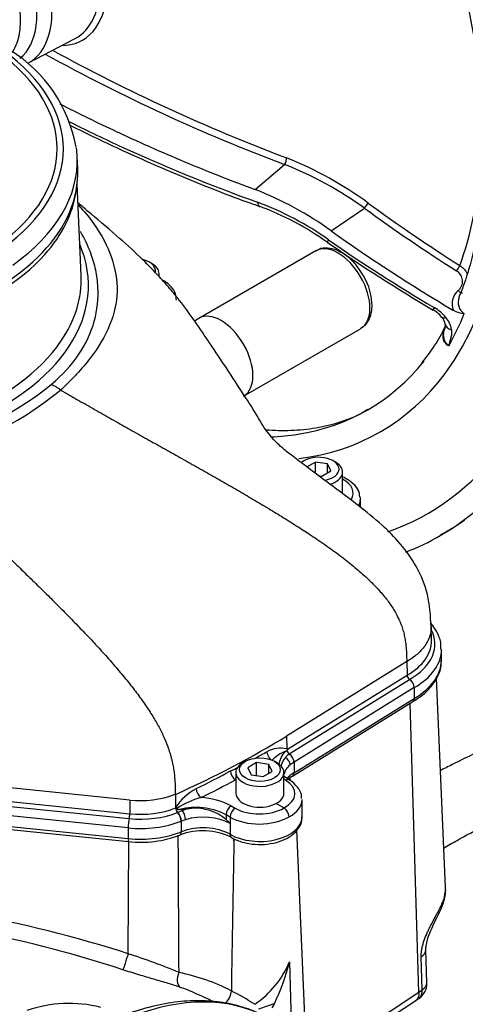
# Paper-space layout 'Sheet1' of a CAD drawing. Units: millimetres. Extents: x 0 to 4158, y 0 to 2940.
# Drawn here: x 2921 to 2993, y 2505 to 2663 of the extents above; entities that cross this region are included whole.
import ezdxf

# ---------------------------------------------------------------- set-up
doc = ezdxf.new("R2010")
doc.units = ezdxf.units.MM
doc.header["$LTSCALE"] = 7
for name, color, linetype in [('tangent', 7, 'Continuous'), ('TSH-1', 7, 'Continuous'), ('visible', 7, 'Continuous')]:
    doc.layers.add(name, color=color, linetype=linetype)

# ---------------------------------------------------------------- blocks, each defined once
blk = doc.blocks.new('SE11')
at = {"layer": 'tangent', "color": 7, "linetype": 'Continuous'}
for p, q in [((2959.26, 2635.59), (2963.94, 2639.63)), ((2971.45, 2628.97), (2976.81, 2632.6)), ((2927.99, 2603.37), (2927.99, 2603.37)), ((2983.59, 2559.73), (2964.27, 2547.76)), ((2964.44, 2545.66), (2983.64, 2557.54)), ((2964.72, 2544.9), (2984.04, 2556.86)), ((2984.78, 2555.54), (2965.48, 2543.59)), ((2965.48, 2541.87), (2984.78, 2553.82)), ((2964.27, 2547.76), (2964.31, 2545.69)), ((2964.5, 2544.76), (2964.72, 2544.9)), ((2965.48, 2543.59), (2964.85, 2543.13)), ((2965.48, 2543.59), (2965.48, 2541.87)), ((2939.11, 2537.47), (2897.75, 2541.68)), ((2912.85, 2537.16), (2939, 2534.5)), ((2913.27, 2537.9), (2939.09, 2535.27)), ((2939.11, 2537.47), (2939.09, 2535.27)), ((2938.82, 2533), (2912.67, 2535.66)), ((2946.77, 2535.48), (2946.79, 2535.49)), ((2946.79, 2535.49), (2947.53, 2535.79)), ((2955.38, 2536.54), (2956.03, 2536.17)), ((2912.67, 2533.95), (2938.82, 2531.28)), ((2947.38, 2534.09), (2947.36, 2534.08)), ((2948.04, 2534.32), (2947.38, 2534.09)), ((2947.38, 2534.09), (2947.38, 2532.37)), ((2954.57, 2535.12), (2954.59, 2534.34)), ((2955.22, 2534.75), (2954.57, 2535.12)), ((2955.22, 2534.75), (2955.22, 2531.97)), ((2938.82, 2533), (2938.82, 2531.28)), ((2955.2, 2533.69), (2955.2, 2531.98)), ((2938.84, 2512.76), (2938.97, 2530.83)), ((2955.2, 2531.98), (2955.22, 2531.97)), ((2955.82, 2531.26), (2955.82, 2530.91)), ((2955.82, 2530.91), (2955.83, 2531.25)), ((2986.07, 2506.96), (2985.91, 2512.28)), ((2985.54, 2506.62), (2986.07, 2506.96)), ((2979.94, 2502.91), (2985.54, 2506.62)), ((2962.25, 2504.71), (2962.31, 2504.69))]:
    blk.add_line(p, q, dxfattribs=at)
for centre, radius, start, end in [((3069.12, 2917.8), 297.39, 241.1282, 249.2879), ((3069.38, 2918.46), 296.99, 241.2861, 249.2778), ((2943.5, 2587.67), 56.94, 53.4781, 68.5809), ((2943.73, 2587.32), 56.07, 53.8487, 68.8773), ((2942.45, 2587.32), 49.33, 54.6167, 69.6275), ((2990.59, 2620.85), 1.96, 310.3763, 59.4267), ((2993.58, 2617.26), 2.71, 129.2769, 203.296), ((2994.02, 2617.48), 2.17, 157.3597, 236.954), ((2984.55, 2610.71), 6.87, 39.1998, 59.917), ((2986.75, 2612.42), 4.08, 9.3906, 40.2025), ((2891.98, 2647.78), 55.55, 281.4988, 308.4144), ((2924.38, 2598.96), 5.7, 50.6921, 68.2587), ((2892.7, 2646.56), 55.77, 281.4615, 309.2526), ((2891.64, 2669.22), 142.12, 298.3534, 299.2721), ((2963.32, 2541.16), 4.64, 77.6732, 118.1897), ((2966, 2540.16), 5.48, 109.0435, 137.8521), ((2966.24, 2542.4), 2.87, 138.4007, 171.681), ((2881.66, 2678.34), 154.82, 296.0988, 298.3944), ((2891.64, 2669.22), 142.12, 296.6038, 297.1604), ((-12715.91, 1652.55), 15705.91, 3.241392, 3.243805), ((2954.81, 2530.41), 10.22, 119.5668, 144.8441), ((2940.83, 2553.17), 15.79, 263.7368, 290.7165), ((2953.58, 2526.04), 12.21, 104.5138, 124.2679), ((2950.1, 2526.76), 11.11, 61.6298, 87.8489), ((2946.12, 2536.91), 0.971, 296.952, 306.7267), ((2949.69, 2525.66), 10.64, 62.6808, 104.2282), ((14003.26, 2330.1), 11049.26, 178.958655, 179.083608), ((2876.78, 2323.15), 196.82, 71.8751, 79.6711), ((2904.6, 2406.97), 111.2, 67.5758, 72.0645), ((2950.47, 2517.47), 15.5, 304.1313, 337.291), ((2940.64, 2478.13), 32.26, 62.7507, 78.6032), ((2931.14, 2463.57), 46.66, 62.8075, 69.7886), ((2932.23, 2462.4), 50.1, 57.4808, 62.4396)]:
    blk.add_arc(centre, radius, start, end, dxfattribs=at)
for centre, major_axis, ratio, start_param, end_param in [((2930.64, 2681.02), (58.33, -101.04), 0.57735, 0.251158, 2.903423), ((2930.64, 2681.02), (-48.71, 84.37), 0.57735, 3.387623, 6.031561), ((2912.49, 2670.54), (8.27, -14.32), 0.57735, 0.08844, 3.450305), ((2910.43, 2669.35), (7.87, -13.64), 0.57735, 0.299354, 3.141593), ((2922.04, 2676.05), (-9.48, 16.42), 0.57735, 2.828536, 4.871845), ((2884.67, 2642.18), (-42.77, 0), 0.57735, 2.465498, 3.817688), ((2884.67, 2642.1), (-43.77, 0), 0.57735, 2.462828, 3.820358), ((2932.44, 2682.06), (44.72, -77.46), 0.57735, 0.447492, 0.938061), ((2884.67, 2640.26), (-46, 0), 0.57735, 2.456747, 3.166288), ((2963.81, 2640.21), (0.312, 0.818), 0.446868, 4.112441, 5.486355), ((2960.56, 2634.54), (0.59, 1.65), 0.449887, 2.359516, 3.146801), ((2976.95, 2632.93), (0.516, 0.707), 0.104742, 4.300262, 5.562667), ((3123.68, 2815.75), (-236.24, 98.49), 0.911231, 1.31368, 1.383848), ((2971.88, 2628.55), (1, 1.44), 0.112309, 2.436132, 3.141652), ((3109.36, 2808.82), (-231.25, 77.31), 0.928486, 1.263566, 1.346686), ((2884.67, 2620.19), (47.79, 0), 0.57735, 2.899337, 6.525441), ((2972.57, 2619.5), (-3.61, 6.25), 0.57735, 3.141593, 6.283185), ((2884.67, 2637.37), (-45.93, 0), 0.57735, 0.480123, 2.663202), ((2991.73, 2622.87), (0.469, 0.739), 0.076555, 4.294414, 5.55682), ((2992, 2619.69), (-0.553, 0.678), 0.370235, 1.766361, 3.145244), ((2988.74, 2617.75), (0.89, 1.51), 0.082532, 2.428535, 3.141553), ((2990.61, 2616.15), (1.37, 1.09), 0.331125, 3.123676, 3.902533), ((2929.3, 2680.25), (48.07, -83.25), 0.57735, 0.329614, 0.421936), ((2991.51, 2614.2), (1.74, 0.21), 0.670028, 3.118798, 4.195989), ((2884.67, 2621.1), (46.63, 0), 0.57735, 3.584306, 5.907457), ((2930.64, 2681.02), (-46.67, 80.83), 0.57735, -3.436184, -3.360202), ((2969.44, 2586.85), (-5.54, 0.08), 0.567188, 2.83014, 3.952716), ((2969.43, 2585.89), (-6.71, 0.08), 0.568967, 2.886556, 3.148597), ((2974.18, 2562.56), (-13.94, 0), 0.57735, 2.355988, 3.437385), ((2974.18, 2561.65), (-14.98, 0), 0.57735, 2.35723, 3.150391), ((2974.18, 2559.93), (-14.98, 0), 0.57735, 2.35723, 3.141593), ((2857.13, 2605.44), (146.49, 0), 0.57735, -0.915343, -0.75047), ((2961.96, 2544.8), (0.57, -1.02), 0.58933, 3.960352, 5.258004), ((2964.74, 2545.36), (0.307, -0.496), 0.59716, 4.959764, 5.418367), ((2964.67, 2544.02), (-0.583, 0.942), 0.59716, 3.908906, 5.418366), ((2963.93, 2543.48), (-0.728, 0.835), 0.680779, 3.804504, 5.191094), ((2969.95, 2541.18), (6.12, 0), 0.57735, 2.556718, 3.034843), ((2969.95, 2539.46), (6.12, 0), 0.57735, 2.391122, 2.730991), ((2964.62, 2542.33), (-0.614, 0.992), 0.59716, 3.162465, 3.908906), ((2857.1, 2604.1), (147.66, 2.27), 0.587337, -0.894829, -0.845333), ((2960.02, 2538.55), (-5.6, 0.08), 0.567188, 2.339913, 3.89812), ((2964.11, 2539.71), (-0.616, -0.991), 0.598853, 3.141413, 3.92857), ((2950.51, 2538.81), (0.51, -1.05), 0.506475, 3.990968, 5.533832), ((2960, 2537.59), (-6.77, 0.08), 0.568951, 2.342138, 3.14861), ((2940.81, 2540.9), (-9.9, 0), 0.57735, 1.396263, 2.17789), ((2947.17, 2535.79), (-0.961, 0.662), 0.020127, -1.055715, -0.723919), ((2946.74, 2534.62), (-0.41, 1.03), 0.468552, 4.00215, 5.511827), ((2950.88, 2532.1), (-7.23, 0), 0.57735, 4.975072, 5.194309), ((2857.13, 2602.82), (147.14, 0), 0.57735, -0.909208, -0.904464), ((2947.53, 2534.89), (-0.32, 1.06), 0.378431, 4.038873, 5.609669), ((2955.4, 2535.59), (0.58, 1.01), 0.57735, 0.802851, 2.356194), ((2956.04, 2535.22), (0.58, 1.01), 0.57735, 0.802851, 2.356194), ((2959.99, 2538.53), (-5.6, -0.09), 0.587337, 0.776362, 2.329717), ((2939.01, 2533.63), (0.11, 1.1), 0.141783, 0.68405, 2.193511), ((2940.81, 2539.53), (11.48, 0), 0.57735, 4.537856, 5.319483), ((2938.99, 2534.95), (0.059, 0.58), 0.141783, 3.825643, 5.308924), ((2950.88, 2531.19), (6.12, 0), 0.57735, 0.787072, 2.052716), ((2960, 2537.59), (6.77, 0.09), 0.585629, 3.919556, 5.469279), ((2960, 2534.73), (-6.77, 0), 0.57735, 0.785398, 3.141593), ((2940.81, 2537.81), (-11.48, 0), 0.57735, 1.396263, 2.179541), ((2946.71, 2532.93), (-0.44, 1.08), 0.466904, 3.141898, 4.001004), ((2950.88, 2529.48), (-6.12, 0), 0.57735, 3.928664, 5.321134), ((2939.02, 2531.95), (0.12, 1.16), 0.141783, 2.193511, 3.141593), ((2956.02, 2532.46), (0.58, 1.01), 0.577349, 2.354522, 3.139653), ((2956.04, 2532.44), (0.58, 1.01), 0.57735, 2.356194, 3.141815), ((2986.44, 2521.13), (-2.65, 1.22), 0.769021, 3.126266, 3.524166), ((2900.12, 2473.85), (96.86, -14.4), 0.478448, 1.231653, 1.513129), ((2983.75, 2513.33), (-2.92, -0.09), 0.556825, 2.388043, 3.141208), ((2938.54, 2511.82), (-0.54, -1.66), 0.002531, 4.109594, 6.056783), ((2947.95, 2508.96), (-0.55, -1.66), 0.67874, 4.443502, 6.149442), ((2983.91, 2508.01), (-1.64, 2.41), 0.584521, 3.141293, 3.918509), ((2983.91, 2508.01), (-2.92, -0.09), 0.556825, 2.387216, 3.141255), ((2932.51, 2451.82), (29.13, 50.45), 0.57735, 0.032575, 0.613919), ((2954.25, 2506.11), (-0.81, -1.55), 0.53862, 0.882853, 2.296171)]:
    blk.add_ellipse(centre, major_axis=major_axis, ratio=ratio, start_param=start_param, end_param=end_param, dxfattribs=at)
for points, knots in [([(2929.2, 2646.61), (2931.88, 2645.25), (2934.62, 2643.94), (2944.48, 2639.39), (2951.88, 2636.36), (2959.62, 2633.56)], [0.651725, 0.651725, 0.651725, 0.651725, 0.75, 0.75, 1, 1, 1, 1]), ([(2930.86, 2633.1), (2931.76, 2632.13), (2932.57, 2631.14), (2934.56, 2628.33), (2935.52, 2626.51), (2936.78, 2622.87), (2937.09, 2621.04), (2937.01, 2617.37), (2936.6, 2615.59), (2935.13, 2612.02), (2934.07, 2610.24), (2932.08, 2607.62), (2931.35, 2606.76), (2930.16, 2605.48), (2929.75, 2605.05), (2928.89, 2604.21), (2928.44, 2603.78), (2927.99, 2603.37)], [0.3042879, 0.3042879, 0.3042879, 0.3042879, 0.375, 0.375, 0.5, 0.5, 0.625, 0.625, 0.75, 0.75, 0.875, 0.875, 0.9375, 0.9375, 0.96875, 0.96875, 1, 1, 1, 1]), ([(2926.49, 2604.26), (2930.08, 2607.3), (2932.4, 2610.81), (2933.9, 2616.26), (2934.08, 2618.09), (2933.93, 2620.84), (2933.81, 2621.76), (2933.43, 2623.57), (2933.17, 2624.47), (2932.39, 2626.54), (2931.83, 2627.71), (2931.16, 2628.86)], [0, 0, 0, 0, 0.25, 0.25, 0.375, 0.375, 0.4375, 0.4375, 0.5, 0.5, 0.5835854, 0.5835854, 0.5835854, 0.5835854]), ([(2992.12, 2623.4), (2992.31, 2623.28), (2992.5, 2623.13), (2992.82, 2622.82), (2992.97, 2622.65), (2993.17, 2622.34), (2993.25, 2622.21), (2993.31, 2622.07)], [0, 0, 0, 0, 0.125, 0.125, 0.25, 0.25, 0.3362559, 0.3362559, 0.3362559, 0.3362559]), ([(2990.34, 2610.46), (2990.25, 2610.5), (2990.17, 2610.55), (2990.02, 2610.66), (2989.95, 2610.73), (2989.82, 2610.87), (2989.76, 2610.94), (2989.66, 2611.11), (2989.61, 2611.19), (2989.5, 2611.46), (2989.46, 2611.64), (2989.43, 2611.93), (2989.42, 2612.03), (2989.43, 2612.22), (2989.43, 2612.31), (2989.47, 2612.6), (2989.52, 2612.79), (2989.64, 2613.15), (2989.72, 2613.33), (2989.81, 2613.5), (2989.82, 2613.51), (2989.82, 2613.52)], [0, 0, 0, 0, 0.0625, 0.0625, 0.125, 0.125, 0.1875, 0.1875, 0.25, 0.25, 0.375, 0.375, 0.4375, 0.4375, 0.5, 0.5, 0.625, 0.625, 0.75, 0.75, 0.7562486, 0.7562486, 0.7562486, 0.7562486]), ([(2990.34, 2610.46), (2990.3, 2610.49), (2990.26, 2610.53), (2990.19, 2610.6), (2990.15, 2610.64), (2990.04, 2610.76), (2989.97, 2610.84), (2989.79, 2611.11), (2989.69, 2611.3), (2989.59, 2611.6), (2989.57, 2611.71), (2989.53, 2611.92), (2989.52, 2612.02), (2989.51, 2612.34), (2989.53, 2612.56), (2989.59, 2612.88), (2989.62, 2612.99), (2989.65, 2613.1)], [0, 0, 0, 0, 0.03125, 0.03125, 0.0625, 0.0625, 0.125, 0.125, 0.25, 0.25, 0.3125, 0.3125, 0.375, 0.375, 0.5, 0.5, 0.5670891, 0.5670891, 0.5670891, 0.5670891]), ([(2990.78, 2613.08), (2990.81, 2612.84), (2990.8, 2612.61), (2990.76, 2612.15), (2990.71, 2611.94), (2990.61, 2611.51), (2990.54, 2611.3), (2990.45, 2610.99), (2990.42, 2610.89), (2990.38, 2610.73), (2990.37, 2610.68), (2990.35, 2610.57), (2990.34, 2610.51), (2990.34, 2610.46)], [0, 0, 0, 0, 0.25, 0.25, 0.5, 0.5, 0.75, 0.75, 0.875, 0.875, 0.9375, 0.9375, 1, 1, 1, 1]), ([(2987.5, 2565.31), (2987.5, 2565.26), (2987.51, 2565.22), (2987.5, 2564.67), (2987.42, 2564.16), (2987.08, 2563.17), (2986.82, 2562.69), (2986.15, 2561.76), (2985.74, 2561.31), (2984.77, 2560.48), (2984.21, 2560.08), (2983.59, 2559.73)], [0.488297, 0.488297, 0.488297, 0.488297, 0.5, 0.5, 0.625, 0.625, 0.75, 0.75, 0.875, 0.875, 1, 1, 1, 1]), ([(2989.25, 2520.77), (2989.43, 2521.17), (2989.57, 2521.57), (2989.76, 2522.38), (2989.81, 2522.78), (2989.82, 2523.29), (2989.81, 2523.4), (2989.81, 2523.5)], [0, 0, 0, 0, 0.125, 0.125, 0.25, 0.25, 0.2811373, 0.2811373, 0.2811373, 0.2811373]), ([(2985.91, 2512.28), (2985.91, 2512.46), (2985.91, 2512.65), (2985.94, 2513.03), (2985.97, 2513.22), (2986.03, 2513.62), (2986.07, 2513.82), (2986.17, 2514.22), (2986.23, 2514.43), (2986.42, 2515.03), (2986.58, 2515.43), (2986.83, 2516.03), (2986.92, 2516.22), (2987.1, 2516.61), (2987.19, 2516.8), (2987.37, 2517.17), (2987.47, 2517.36), (2987.65, 2517.72), (2987.75, 2517.9), (2988.03, 2518.42), (2988.21, 2518.75), (2988.55, 2519.38), (2988.71, 2519.69), (2989, 2520.25), (2989.13, 2520.52), (2989.25, 2520.77)], [0, 0, 0, 0, 0.0625, 0.0625, 0.125, 0.125, 0.1875, 0.1875, 0.25, 0.25, 0.375, 0.375, 0.4375, 0.4375, 0.5, 0.5, 0.5625, 0.5625, 0.625, 0.625, 0.75, 0.75, 0.875, 0.875, 1, 1, 1, 1]), ([(2947.26, 2507.36), (2946.63, 2507.57), (2945.96, 2507.78), (2944.9, 2508.1), (2944.53, 2508.21), (2943.78, 2508.44), (2943.39, 2508.55), (2942.2, 2508.9), (2941.38, 2509.14), (2940.14, 2509.52), (2939.71, 2509.65), (2938.86, 2509.92), (2938.43, 2510.06), (2938.01, 2510.2)], [0, 0, 0, 0, 0.25, 0.25, 0.375, 0.375, 0.5, 0.5, 0.75, 0.75, 0.875, 0.875, 1, 1, 1, 1])]:
    blk.add_open_spline(points, degree=3, knots=knots, dxfattribs=at)
for points, degree in [([(2964.13, 2540.67), (2964.02, 2540.73), (2963.92, 2540.8), (2963.82, 2540.87)], 3), ([(2947.01, 2509.76), (2946.97, 2517.12), (2946.93, 2524.48), (2946.88, 2531.84)], 3), ([(2962.36, 2504.8), (2962.3, 2504.75), (2962.25, 2504.71)], 2)]:
    blk.add_open_spline(points, degree=degree, dxfattribs=at)
at = {"layer": 'visible', "color": 7, "linetype": 'Continuous'}
for p, q in [((2922.7, 2655.9), (2930.3, 2659.87)), ((2930.74, 2638.94), (2930.66, 2640.92)), ((2931.28, 2621.77), (2930.65, 2636.52)), ((2968.96, 2625.75), (2950.17, 2614.9)), ((2942.68, 2623.69), (2942.26, 2623.93)), ((2943.81, 2621.62), (2943.81, 2622.11)), ((2978.02, 2617.03), (2978, 2617.36)), ((2949.99, 2614.78), (2949.53, 2614.46)), ((2957.39, 2602.4), (2976.18, 2613.24)), ((2967.11, 2592.02), (2966.7, 2591.78)), ((2968.91, 2591.81), (2967.48, 2590.98)), ((2970.86, 2591.5), (2968.91, 2591.81)), ((2968.91, 2589.99), (2968.91, 2591.81)), ((2971.38, 2590.38), (2970.86, 2591.5)), ((2970.86, 2590.08), (2970.86, 2591.5)), ((2972.16, 2591.78), (2971.75, 2592.02)), ((2969.37, 2589.64), (2969.95, 2589.55)), ((2969.95, 2589.55), (2971.38, 2590.38)), ((2973.29, 2586.87), (2973.29, 2590.2)), ((2976.14, 2584.55), (2976.14, 2585.84)), ((2987.57, 2563.16), (2987.5, 2565.32)), ((2989.16, 2559.93), (2989.16, 2561.65)), ((2983.59, 2559.73), (2983.64, 2557.54)), ((2989.81, 2523.49), (2988.37, 2557.04)), ((2984.78, 2555.54), (2984.78, 2553.82)), ((2965.24, 2541.34), (2984.55, 2553.29)), ((2985.54, 2506.62), (2984.16, 2553.05)), ((2957.68, 2543.71), (2957.27, 2543.48)), ((2959.48, 2543.5), (2958.05, 2542.68)), ((2961.43, 2543.2), (2959.48, 2543.5)), ((2959.48, 2541.41), (2959.48, 2543.5)), ((2962.74, 2543.48), (2962.32, 2543.71)), ((2956.14, 2541.9), (2956.14, 2538.56)), ((2958.05, 2542.68), (2958.58, 2541.55)), ((2960.53, 2541.25), (2961.96, 2542.07)), ((2961.96, 2542.07), (2961.43, 2543.2)), ((2961.43, 2541.77), (2961.43, 2543.2)), ((2963.87, 2538.56), (2963.87, 2541.9)), ((2956.07, 2540.72), (2956.06, 2540.72)), ((2956.07, 2540.72), (2956.14, 2540.68)), ((2958.58, 2541.55), (2960.53, 2541.25)), ((2946.42, 2538.39), (2946.46, 2536.3)), ((2966.77, 2534.73), (2966.77, 2537.53)), ((2946.46, 2536.3), (2946.46, 2536.2)), ((2947.07, 2535.98), (2948.08, 2536.04)), ((2949, 2536.12), (2948.08, 2536.04)), ((2962.63, 2536.93), (2963.88, 2536.21)), ((2963.88, 2536.21), (2963.88, 2536.21)), ((2912.75, 2533.45), (2938.9, 2530.79)), ((2967.28, 2501.47), (2965.95, 2532.68)), ((2955.44, 2531.44), (2955.46, 2531.43)), ((2986.83, 2508.1), (2986.67, 2513.41)), ((2964.76, 2511.49), (2965.05, 2501.8)), ((2985.54, 2506.62), (2985.54, 2506.62)), ((2962.31, 2504.69), (2961.9, 2504.06)), ((2962.36, 2504.8), (2962.31, 2504.69)), ((2979.42, 2501.54), (2985.03, 2505.26))]:
    blk.add_line(p, q, dxfattribs=at)
for centre, radius, start, end in [((2907.79, 2638.39), 23.04, 10.1184, 58.3199), ((2940.17, 2585.88), 53.25, 54.0227, 68.9911), ((2943.76, 2589.14), 46.65, 54.4666, 69.6646), ((3118.91, 2839.34), 258.75, 235.1037, 239.57), ((2968.48, 2616.82), 9.53, 3.2762, 35.1482), ((2985.53, 2612.16), 4.7, 38.0564, 63.0632), ((2993.18, 2619.93), 4.28, 240.7371, 265.3946), ((2987.85, 2613.68), 1.94, 6.1713, 45.1174), ((2965.3, 2625.28), 27.13, 319.7166, 334.3667), ((2984.54, 2557.61), 0.9, 184.0159, 235.9385), ((2983.08, 2555.45), 1.71, 3.1764, 55.9275), ((2966.04, 2543.02), 2.95, 128.1558, 172.5142), ((2966.51, 2541.83), 4.19, 120.945, 123.0954), ((2954.23, 2508.45), 38.58, 74.6627, 74.8572), ((2965.4, 2545.72), 1.09, 196.0458, 217.1935), ((2966.14, 2542.92), 2.47, 131.8141, 145.9203), ((2957.19, 2542.26), 1.91, 183.52, 233.8368), ((2947.58, 2536.26), 1.12, 182.8038, 223.9178), ((2945.28, 2534.02), 2.09, 1.7217, 44.3426), ((2949.65, 2528.5), 7.65, 49.7442, 94.8425), ((2962.84, 2534.68), 1.85, 2.7596, 55.823), ((2936.56, 2516.82), 25.14, 42.1468, 44.171), ((2950.83, 2522.18), 10.35, 63.331, 110.8721), ((2940.83, 2548.39), 17.7, 263.7355, 290.8872), ((2928.77, 2520.63), 37.13, 334.7546, 345.7426), ((2983.91, 2508.01), 2.92, 304.1956, 0), ((2983.91, 2508.01), 2.92, 0, 1.7044), ((2975.59, 2520.37), 17.82, 301.9553, 303.9851), ((2929.35, 2484.33), 20.46, 75.5878, 109.4529), ((2970.06, 2478.92), 26.95, 106.8392, 112.3838)]:
    blk.add_arc(centre, radius, start, end, dxfattribs=at)
for centre, major_axis, ratio, start_param, end_param in [((2914.03, 2671.43), (-8.89, 15.4), 0.57735, 3.116897, 6.283185), ((2921.45, 2675.71), (-9.08, 15.72), 0.57735, 3.116897, 3.959682), ((2884.67, 2640.26), (-46, 0), 0.57735, 3.166288, 3.21851), ((2884.67, 2638.28), (-46.08, 0), 0.57735, 0, 3.166288), ((2884.67, 2637.37), (-45.93, 0), 0.57735, 2.663202, 3.063594), ((3123.78, 2815.99), (-235.48, 98.17), 0.911231, 1.31368, 1.383848), ((3111.27, 2807.35), (-228.19, 95.13), 0.911231, 1.32391, 1.41904), ((2939.94, 2622.59), (3.28, 0), 0.57735, 0, 1.179484), ((2939.94, 2622.11), (-3.86, 0), 0.57735, 3.141593, 3.926991), ((2939.94, 2622.59), (3.28, 0), 0.57735, 6.143003, 6.283185), ((2884.67, 2621.1), (46.63, 0), 0.57735, 5.907457, 6.307881), ((2953.78, 2608.65), (-3.61, 6.25), 0.57735, 0, 0.053058), ((2953.78, 2608.65), (-3.61, 6.25), 0.57735, 3.141593, 6.283185), ((2930.64, 2681.02), (-46.67, 80.83), 0.57735, 2.922983, 3.361972), ((2930.64, 2681.02), (-48.71, 84.37), 0.57735, 2.899613, 3.387623), ((2930.64, 2681.02), (-56.29, 97.5), 0.57735, 3.034087, 3.386065), ((2969.43, 2590.68), (3.28, 0), 0.57735, 0, 2.581975), ((2969.43, 2590.2), (-3.86, 0), 0.57735, 2.061325, 3.926991), ((2930.64, 2681.02), (58.33, -101.04), 0.57735, 0, 0.251158), ((2969.43, 2590.68), (3.28, 0), 0.57735, 5.00741, 6.283185), ((2969.43, 2585.89), (-6.71, 0.08), 0.568967, 3.148597, 3.226348), ((2930.64, 2681.02), (58.33, -101.04), 0.57735, 6.192458, 6.283185), ((2974.18, 2563.02), (-13.4, 0), 0.57735, 2.355277, 3.16011), ((2960, 2541.9), (-3.86, 0), 0.57735, 5.497787, 6.283185), ((2960, 2541.9), (-3.86, 0), 0.57735, 0, 3.926991), ((2964.62, 2542.33), (-0.614, 0.992), 0.59716, 3.142025, 3.162465), ((2960, 2538.56), (-3.86, 0), 0.57735, 0, 3.141593), ((2940.81, 2540.43), (-10.44, 0), 0.57735, 1.396263, 2.17789)]:
    blk.add_ellipse(centre, major_axis=major_axis, ratio=ratio, start_param=start_param, end_param=end_param, dxfattribs=at)
blk.add_ellipse((2960, 2542.37), major_axis=(3.28, 0), ratio=0.57735, dxfattribs=at)
for points, knots in [([(2929.62, 2772.84), (2930.74, 2772.18), (2933.5, 2770.55), (2938.52, 2767.21), (2944.25, 2762.91), (2949.97, 2758.13), (2955.56, 2752.94), (2961.03, 2747.35), (2966.33, 2741.41), (2971.44, 2735.13), (2976.33, 2728.56), (2980.96, 2721.73), (2985.33, 2714.68), (2989.39, 2707.44), (2993.14, 2700.06), (2996.54, 2692.57), (2999.58, 2685.02), (3002.25, 2677.45), (3004.52, 2669.9), (3006.4, 2662.42), (3007.86, 2655.03), (3008.91, 2647.79), (3009.53, 2640.74), (3009.72, 2633.91), (3009.49, 2627.33), (3008.84, 2621.06), (3007.77, 2615.11), (3006.29, 2609.53), (3004.42, 2604.32), (3002.15, 2599.59), (3000.09, 2596.05), (2998.82, 2594.45), (2998.45, 2593.99)], [0, 0, 0, 0, 0.018173, 0.052783, 0.087407, 0.12204, 0.156684, 0.191339, 0.226004, 0.260677, 0.295358, 0.330043, 0.364732, 0.399422, 0.434111, 0.468798, 0.503479, 0.538153, 0.572818, 0.607473, 0.642115, 0.676744, 0.711359, 0.74596, 0.78055, 0.815133, 0.849715, 0.884306, 0.918924, 0.953591, 0.988337, 1, 1, 1, 1]), ([(2991.81, 2671.22), (2992.09, 2670.25), (2992.94, 2667.28), (2994.12, 2661.76), (2995.21, 2655.16), (2995.87, 2648.69), (2996.11, 2642.44), (2995.93, 2636.46), (2995.32, 2630.75), (2994.3, 2625.44), (2993.14, 2621.19), (2992.29, 2619.11), (2991.97, 2618.33)], [0, 0, 0, 0, 0.043808, 0.156876, 0.269889, 0.38284, 0.495731, 0.608569, 0.721374, 0.834174, 0.947017, 1, 1, 1, 1]), ([(2927.86, 2649.39), (2930.83, 2647.86), (2933.88, 2646.37), (2937.89, 2644.49), (2938.78, 2644.08), (2940.58, 2643.26), (2941.49, 2642.86), (2944.22, 2641.65), (2946.06, 2640.85), (2951.62, 2638.52), (2955.41, 2637.03), (2959.26, 2635.59)], [0.6404354, 0.6404354, 0.6404354, 0.6404354, 0.75, 0.75, 0.78125, 0.78125, 0.8125, 0.8125, 0.875, 0.875, 1, 1, 1, 1]), ([(2929.6, 2645.91), (2932.37, 2644.52), (2938.4, 2641.61), (2947.92, 2637.49), (2955.53, 2634.44), (2959.41, 2633.1), (2960.01, 2632.9)], [0.6526293, 0.6526293, 0.6526293, 0.6526293, 0.7531401, 0.8677237, 0.9826048, 1, 1, 1, 1]), ([(2987.5, 2565.32), (2987.42, 2567.22), (2987.21, 2570.31), (2985.35, 2575.01), (2982.68, 2578.66), (2979.47, 2581.91), (2976.03, 2584.68), (2972.47, 2587.35), (2969.47, 2589.55), (2966.92, 2591.51), (2964.84, 2593.04), (2963.21, 2594.42), (2962.51, 2595.09), (2961.79, 2595.86), (2960.7, 2597.26), (2959.46, 2599.47), (2957.45, 2602.6), (2954.81, 2606.63), (2952.16, 2610.6), (2949.72, 2614.24), (2947.52, 2617.29), (2945.48, 2619.77), (2943.35, 2622.17), (2940.46, 2625.08), (2936.66, 2628.51), (2933.22, 2631.39), (2931.28, 2633.03), (2930.77, 2633.47)], [0, 0, 0, 0, 0.0456992, 0.0870844, 0.1261875, 0.1622602, 0.2054525, 0.240952, 0.2773651, 0.3077998, 0.338605, 0.3632248, 0.387136, 0.4130115, 0.4455658, 0.4842461, 0.5483844, 0.6129463, 0.6715411, 0.7173277, 0.7582629, 0.7796424, 0.804833, 0.8401393, 0.8873534, 0.9469495, 0.9681574, 0.9681574, 0.9681574, 0.9681574]), ([(2976.27, 2622.3), (2975.97, 2622.77), (2975.34, 2623.72), (2973.95, 2625.01), (2972.4, 2625.91), (2970.9, 2626.25), (2969.69, 2626.16), (2969.2, 2625.82), (2969.03, 2625.69)], [0, 0, 0, 0, 0.148792, 0.354141, 0.562991, 0.750762, 0.926585, 1, 1, 1, 1]), ([(2946.59, 2617.83), (2946.57, 2618.2), (2946.52, 2618.94), (2945.78, 2620.04), (2944.95, 2620.71), (2944.42, 2621.01), (2944.35, 2621.05)], [0, 0, 0, 0, 0.0919968, 0.2112309, 0.3365418, 0.3560855, 0.3560855, 0.3560855, 0.3560855]), ([(2976.21, 2613.35), (2976.49, 2613.51), (2977.1, 2613.88), (2977.75, 2615.02), (2978, 2616.18), (2978.02, 2616.85), (2978.02, 2617.03)], [0, 0, 0, 0, 0.217363, 0.552056, 0.897036, 1, 1, 1, 1]), ([(2977.3, 2600.25), (2976.95, 2600.03), (2975.67, 2599.21), (2972.88, 2598.13), (2969.13, 2597.17), (2965.15, 2596.78), (2962.36, 2596.84), (2960.99, 2596.95)], [0, 0, 0, 0, 0.0136333, 0.059771, 0.1051982, 0.1486862, 0.1879281, 0.1879281, 0.1879281, 0.1879281]), ([(2976.03, 2586.23), (2976.02, 2586.49), (2975.96, 2587.12), (2975.26, 2588.13), (2974.3, 2588.9), (2973.59, 2589.28), (2973.34, 2589.39)], [0, 0, 0, 0, 0.0972696, 0.2799214, 0.4718822, 0.5681939, 0.5681939, 0.5681939, 0.5681939]), ([(2989.03, 2580.1), (2989.98, 2580.64), (2991.22, 2581.34), (2992.46, 2582.19), (2992.89, 2582.49)], [0, 0, 0, 0, 0.03004049, 0.04603223, 0.04603223, 0.04603223, 0.04603223]), ([(3082.7, 2568.02), (3078.74, 2567.11), (3072.46, 2565.66), (3062.69, 2563.4), (3054.36, 2561.47), (3047.2, 2559.82), (3041.12, 2558.41), (3035.65, 2557.15), (3030.88, 2556.04), (3026.52, 2555.04), (3022.58, 2554.12), (3018.58, 2553.2), (3014.7, 2552.3), (3011.53, 2551.57), (3008.49, 2550.62), (3006.19, 2549.82), (3003.9, 2548.97), (3000.92, 2547.79), (2997.58, 2546.36), (2994, 2544.72), (2991.25, 2543.37), (2989.57, 2542.5), (2988.93, 2542.16)], [0, 0, 0, 0, 0.1172788, 0.2213725, 0.312281, 0.3900044, 0.4545426, 0.510405, 0.5678518, 0.6092437, 0.6516068, 0.6949413, 0.7381581, 0.7763637, 0.7970105, 0.8147684, 0.8296466, 0.8472665, 0.8778199, 0.898067, 0.9216153, 0.9365698, 0.9365698, 0.9365698, 0.9365698]), ([(2989.08, 2561.73), (2989.09, 2562.13), (2989.1, 2563.06), (2988.5, 2564.51), (2987.83, 2565.49), (2987.48, 2565.9)], [0, 0, 0, 0, 0.1416711, 0.3839388, 0.5728416, 0.5728416, 0.5728416, 0.5728416]), ([(2984.43, 2553.22), (2984.85, 2553.48), (2985.88, 2554.11), (2987.43, 2555.46), (2988.61, 2557.23), (2989.17, 2558.8), (2989.11, 2559.63), (2989.09, 2559.87)], [0, 0, 0, 0, 0.137611, 0.399203, 0.660193, 0.914445, 1, 1, 1, 1]), ([(2989.49, 2529.75), (2990.2, 2530.16), (2992.2, 2531.3), (2995.89, 2533.3), (3000.43, 2535.47), (3004.53, 2537.27), (3008, 2538.65), (3010.83, 2539.68), (3014.02, 2540.73), (3017.09, 2541.46), (3020.72, 2542.29), (3024.46, 2543.16), (3028.88, 2544.17), (3034.47, 2545.47), (3041.72, 2547.14), (3050.47, 2549.17), (3060.66, 2551.52), (3072.62, 2554.29), (3080.32, 2556.07), (3085.17, 2557.19)], [0.0216364, 0.0216364, 0.0216364, 0.0216364, 0.0415962, 0.0776892, 0.1100401, 0.1386219, 0.1634154, 0.1844316, 0.2039338, 0.2435691, 0.285097, 0.3268407, 0.3688006, 0.4327239, 0.513154, 0.6100966, 0.7235518, 0.8535196, 1, 1, 1, 1]), ([(2984.78, 2553.82), (2984.78, 2553.76), (2984.78, 2553.7), (2984.76, 2553.59), (2984.74, 2553.54), (2984.7, 2553.45), (2984.67, 2553.41), (2984.62, 2553.34), (2984.58, 2553.32), (2984.55, 2553.29)], [0, 0, 0, 0, 0.125, 0.125, 0.25, 0.25, 0.375, 0.375, 0.4880836, 0.4880836, 0.4880836, 0.4880836]), ([(2964.44, 2545.66), (2964.44, 2545.65), (2964.44, 2545.65), (2964.44, 2545.64), (2964.44, 2545.64), (2964.43, 2545.62), (2964.43, 2545.61), (2964.42, 2545.58), (2964.41, 2545.56), (2964.38, 2545.5), (2964.37, 2545.46), (2964.35, 2545.42)], [0, 0, 0, 0, 0.0625, 0.0625, 0.125, 0.125, 0.25, 0.25, 0.5, 0.5, 1, 1, 1, 1]), ([(2964.53, 2545.06), (2964.55, 2545.03), (2964.58, 2545), (2964.6, 2544.96), (2964.6, 2544.94), (2964.61, 2544.91), (2964.61, 2544.9), (2964.59, 2544.86), (2964.58, 2544.84), (2964.54, 2544.8), (2964.52, 2544.78), (2964.5, 2544.76)], [0, 0, 0, 0, 0.25, 0.25, 0.375, 0.375, 0.5, 0.5, 0.75, 0.75, 1, 1, 1, 1]), ([(2964.73, 2540.7), (2964.71, 2540.71), (2964.38, 2540.89), (2964.11, 2541.11), (2963.89, 2541.33)], [0, 0, 0, 0, 0.0118962, 0.3072953, 0.3072953, 0.3072953, 0.3072953]), ([(2964.48, 2540.75), (2964.59, 2540.86), (2964.82, 2541.06), (2965.09, 2541.24), (2965.24, 2541.34)], [0.6970914, 0.6970914, 0.6970914, 0.6970914, 0.8607758, 1, 1, 1, 1]), ([(2966.69, 2537.72), (2966.69, 2537.95), (2966.7, 2538.57), (2966.08, 2539.62), (2965.28, 2540.35), (2964.79, 2540.66), (2964.73, 2540.7)], [0, 0, 0, 0, 0.175749, 0.546518, 0.950638, 1, 1, 1, 1]), ([(2946.56, 2536.05), (2946.55, 2536.06), (2946.52, 2536.08), (2946.49, 2536.12), (2946.46, 2536.16), (2946.46, 2536.19), (2946.46, 2536.2)], [0, 0, 0, 0, 0.274238, 0.499803, 0.763101, 1, 1, 1, 1]), ([(2946.56, 2536.05), (2946.58, 2536.04), (2946.6, 2536.03), (2946.64, 2536.01), (2946.66, 2536.01), (2946.72, 2536), (2946.77, 2535.99), (2946.9, 2535.98), (2946.98, 2535.98), (2947.07, 2535.98)], [0, 0, 0, 0, 0.125, 0.125, 0.25, 0.25, 0.5, 0.5, 1, 1, 1, 1]), ([(2955.46, 2531.43), (2955.77, 2531.27), (2956.54, 2530.87), (2958.18, 2530.42), (2960.21, 2530.27), (2962.25, 2530.5), (2964.1, 2531.11), (2965.55, 2532.04), (2966.44, 2533.19), (2966.84, 2534.19), (2966.75, 2534.67), (2966.73, 2534.76)], [0, 0, 0, 0, 0.072037, 0.205738, 0.339109, 0.472686, 0.60759, 0.745313, 0.865663, 0.97918, 1, 1, 1, 1]), ([(2989.09, 2519.92), (2989.29, 2520.4), (2989.68, 2521.45), (2989.93, 2522.83), (2989.79, 2523.57), (2989.78, 2523.64)], [0, 0, 0, 0, 0.370008, 0.952254, 1, 1, 1, 1]), ([(2986.67, 2513.42), (2986.67, 2513.42), (2986.66, 2513.57), (2986.7, 2514.12), (2986.9, 2515.05), (2987.33, 2516.26), (2987.95, 2517.63), (2988.62, 2518.92), (2988.91, 2519.57), (2989.07, 2519.89)], [0, 0, 0, 0, 0.000762, 0.119044, 0.245291, 0.399165, 0.590802, 0.82195, 1, 1, 1, 1]), ([(2985.54, 2506.62), (2985.55, 2506.46), (2985.54, 2506.31), (2985.52, 2506.1), (2985.5, 2506.03), (2985.47, 2505.9), (2985.45, 2505.84), (2985.38, 2505.66), (2985.32, 2505.56), (2985.19, 2505.38), (2985.11, 2505.31), (2985.03, 2505.26)], [0, 0, 0, 0, 0.125, 0.125, 0.1875, 0.1875, 0.25, 0.25, 0.375, 0.375, 0.4884207, 0.4884207, 0.4884207, 0.4884207]), ([(2960.78, 2502.74), (2960.11, 2503.06), (2958.52, 2503.82), (2955.44, 2504.75), (2951.74, 2505.26), (2947.81, 2505.22), (2943.72, 2504.61), (2940.73, 2503.78), (2939.08, 2503.2), (2938.85, 2503.12)], [0, 0, 0, 0, 0.0783616, 0.2169396, 0.3560327, 0.4964874, 0.6386194, 0.7822712, 0.8048441, 0.8048441, 0.8048441, 0.8048441])]:
    blk.add_open_spline(points, degree=3, knots=knots, dxfattribs=at)
for points, degree in [([(2989.77, 2613.99), (2989.8, 2613.95), (2989.76, 2613.65), (2989.63, 2613.1)], 3), ([(2927.99, 2603.37), (2944.68, 2593.84), (2961.52, 2584.28), (2983.27, 2574.02), (2983.43, 2566.87), (2983.59, 2559.73)], 5), ([(2903.79, 2591.9), (2916.59, 2579.37), (2929.54, 2566.78), (2946.15, 2552.63), (2946.28, 2545.51), (2946.42, 2538.39)], 5)]:
    blk.add_open_spline(points, degree=degree, dxfattribs=at)

psp = doc.layouts.new('Sheet1')

# ---------------------------------------------------------------- block references
at = {"layer": 'TSH-1'}
psp.add_blockref('SE11', (0, 0), dxfattribs=at)

doc.saveas('drawing.dxf')
